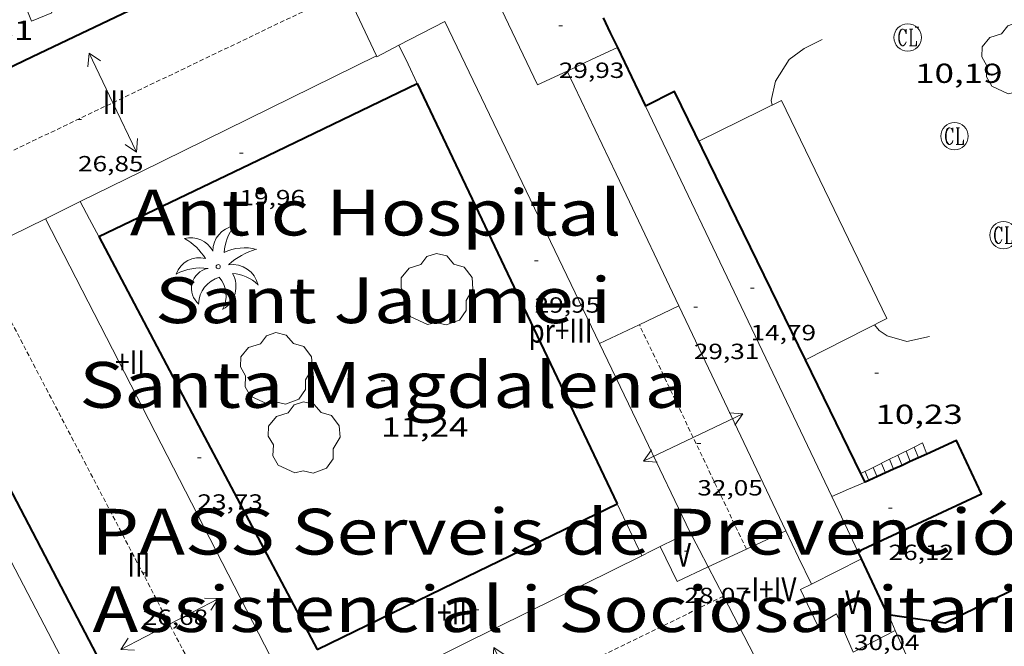
# Model space of a CAD drawing. Units: inches. Extents: x 453994 to 455000, y 4598498 to 4599002.
# Drawn here: x 454033 to 454086, y 4598805 to 4598839 of the extents above; entities that cross this region are included whole.
import ezdxf
from ezdxf.enums import TextEntityAlignment as Align

# ---------------------------------------------------------------- set-up
doc = ezdxf.new("R2010")
doc.units = ezdxf.units.IN
doc.header["$MEASUREMENT"] = 0
doc.linetypes.add('DGN Style 1', pattern=[6.2800894, 0.0104494, -6.26964])
doc.linetypes.add('TRAZOS2', pattern=[0.375, 0.25, -0.125])
for name, color, linetype, lineweight in [('ARBRE', 7, 'Continuous', 0), ('CARENER', 7, 'Continuous', 0), ('COTA ALTIMETRICA', 7, 'Continuous', 0), ('COTA EDIFICI', 7, 'Continuous', 0), ('EMBORNAL', 7, 'Continuous', 0), ('ESCALES', 7, 'Continuous', 0), ('FACANA EXTERIOR', 7, 'Continuous', 0), ('FACANA INTERIOR', 7, 'Continuous', 0), ('LINIA VOLUMETRICA', 7, 'Continuous', 0), ('MARQUESINA', 7, 'Continuous', 0), ('MUR', 7, 'Continuous', 0), ('PALMERA', 7, 'Continuous', 0), ('REGISTRE CLAVEGUERAM', 7, 'Continuous', 0), ('TEXT DE EQUIPAMENT', 7, 'Continuous', 0), ('TEXT DE NUMERO DE PLANTES', 7, 'Continuous', 0), ('VORERA', 7, 'Continuous', 0)]:
    doc.layers.add(name, color=color, linetype=linetype, lineweight=lineweight)
doc.styles.add('Style-Arial', font='ARIAL.TTF')

# ---------------------------------------------------------------- blocks, each defined once
blk = doc.blocks.new('COTA')
at = {"color": 0, "linetype": 'ByBlock', "lineweight": -2}
blk.add_line((0, 0), (0.2, 0), dxfattribs=at)
blk = doc.blocks.new('SENTIT')
at = {"color": 0, "linetype": 'ByBlock', "lineweight": -2}
blk.add_line((0, 0), (3, 0), dxfattribs=at)
at = {"color": 0, "linetype": 'ByBlock', "lineweight": -2, "flags": 128}
blk.add_lwpolyline([(2.35, 0.376), (3, 0), (2.35, -0.374)], dxfattribs=at)
blk = doc.blocks.new('RCLAVC')
at = {"color": 0, "linetype": 'ByBlock', "lineweight": -2, "flags": 128}
for points in [[(-0.158, 0.43), (-0.122, 0.26), (-0.122, 0.6), (-0.158, 0.43), (-0.228, 0.544), (-0.332, 0.6), (-0.402, 0.6), (-0.508, 0.544), (-0.578, 0.43), (-0.612, 0.316), (-0.648, 0.146), (-0.648, -0.146), (-0.612, -0.316), (-0.578, -0.43), (-0.508, -0.544), (-0.402, -0.6), (-0.332, -0.6), (-0.228, -0.544), (-0.158, -0.43), (-0.122, -0.316)], [(-0.402, 0.6), (-0.472, 0.544), (-0.542, 0.43), (-0.578, 0.316), (-0.612, 0.146), (-0.612, -0.146), (-0.578, -0.316), (-0.542, -0.43), (-0.472, -0.544), (-0.402, -0.6)], [(0.122, 0.6), (0.368, 0.6)], [(0.226, 0.6), (0.226, -0.6)], [(0.262, 0.6), (0.262, -0.6)], [(0.122, -0.6), (0.648, -0.6), (0.648, -0.26), (0.612, -0.6)]]:
    blk.add_lwpolyline(points, dxfattribs=at)
at = {"color": 0, "linetype": 'ByBlock', "lineweight": -2}
blk.add_circle((-0.001401012718677521, -0.0007607361078262329), 1, dxfattribs=at)
blk = doc.blocks.new('ARBRE')
at = {"color": 0, "linetype": 'ByBlock', "lineweight": -2, "flags": 128}
blk.add_lwpolyline([(-0.507, -1.872), (-1.415, -1.448), (-1.697, -0.9400000000000001), (-1.675, -0.342), (-1.951, 0.138), (-1.943, 0.686), (-1.511, 1.208), (-0.871, 1.406), (-0.543, 1.846), (-0.027, 2.012), (0.541, 1.882), (0.933, 1.428), (1.495, 1.262), (1.921, 0.6940000000000001), (1.969, 0.068), (1.593, -0.562), (1.593, -1.098), (1.229, -1.618), (0.505, -1.886), (-0.049, -1.762), (-0.507, -1.872)], dxfattribs=at)
blk = doc.blocks.new('PALME')
at = {"color": 0, "linetype": 'ByBlock', "lineweight": -2}
blk.add_circle((0, 0), 0.1157551100856748, dxfattribs=at)
at = {"color": 0, "linetype": 'ByBlock', "lineweight": -2, "extrusion": (0, 0, -1)}
for centre, radius, start, end in [((-1.108080517649651, 0.8442025735378266), 1.403282171960354, 0.07345277777777103, 79.6846861111111), ((1.484112182736397, 0.2516489796638489), 1.328985995679915, 74.32388055555512, 152.9322555555551), ((3.396099492430687, -1.235495022058487), 3.18010189079768, 119.4532138888884, 148.2736888888884), ((-1.43433788228035, -1.507501967906952), 2.537713358537655, 63.92806388888955, 105.150983333334), ((-3.099570651769638, -2.666359532594681), 3.754366305090909, 47.78692499999996, 74.23604166666661), ((-0.787374611377716, -1.314725165367127), 1.427465218460625, 80.60685555555526, 167.838408333333), ((0.4758311685323715, -1.079651026248932), 1.445902448616271, 150.8229888888895, 239.8864416666673), ((-0.5501846393346786, -2.803135895490646), 2.446884439954634, 95.61006666666718, 131.5520555555561)]:
    blk.add_arc(centre, radius, start, end, dxfattribs=at)
at = {"color": 0, "linetype": 'ByBlock', "lineweight": -2}
for centre, radius, start, end in [((3.298209535241127, 0.4955820450782776), 2.991768910878694, 144.6904888888889, 174.7063861111111), ((-1.048597732901573, -0.8221038019657135), 1.308653105497665, 74.1510222222226, 161.4971611111115), ((-0.933410438656807, -2.966663457632065), 2.896922169811624, 82.45839444444509, 117.9142555555562), ((-0.3516227054595947, -1.18449667429924), 1.107743377042529, 101.6102194444447, 230.7564055555559), ((0.4806208680868149, -2.075879712343216), 1.554275349064389, 105.3338361111102, 178.1020611111103), ((-1.121552417397499, -1.591161145687103), 1.55505366090631, 331.1120861111116, 40.95129444444493)]:
    blk.add_arc(centre, radius, start, end, dxfattribs=at)
blk = doc.blocks.new('EMBORN')
at = {"color": 0, "linetype": 'ByBlock', "lineweight": -2, "flags": 128}
blk.add_lwpolyline([(0, 0), (1.2, 0), (1.2, 0.6), (0, 0.6)], close=True, dxfattribs=at)

msp = doc.modelspace()

# ---------------------------------------------------------------- linework, layer by layer
at = {"layer": 'CARENER', "color": 1, "linetype": 'TRAZOS2', "lineweight": 20}
for points, elevation in [([(454050.4385315811, 4598840.827388905), (454024.6314384482, 4598828.468585022)], 26.90004170576594), ([(454049.9789692842, 4598797.527205152), (454046.3371824409, 4598795.650349977), (454030.1946271663, 4598826.506337187)], 27.06301911498369), ([(454072.300280093, 4598810.347289207), (454066.452418156, 4598822.606239145)], 32.085049744584), ([(454072.3003342069, 4598810.347175768), (454072.300280093, 4598810.347289207)], 32.085049744584), ([(454071.0456840039, 4598807.775873381), (454050.0082019663, 4598797.473324949)], 28.04403017994505), ([(454071.046312758, 4598807.776181296), (454071.0456840039, 4598807.775873381)], 28.04404347942909)]:
    msp.add_lwpolyline(points, dxfattribs=dict(at, elevation=elevation))
at = {"layer": 'ESCALES', "color": 1, "linetype": 'Continuous', "lineweight": 0}
for points, elevation in [([(454082.1582393352, 4598815.541475643), (454081.9123930936, 4598816.144111821), (454081.4625334906, 4598815.920765654)], 11.00502800605321), ([(454081.4625334906, 4598815.920765654), (454080.5684816329, 4598815.476887043)], 11.02407000438544), ([(454081.7022707383, 4598815.3343956), (454081.4625334906, 4598815.920765654)], 11.0130170745552), ([(454080.1194531643, 4598815.253953516), (454079.2254012596, 4598814.810074882)], 11.02721353748651), ([(454080.5684816329, 4598815.476887043), (454080.1194531643, 4598815.253953516)], 11.02616256843661), ([(454080.3392725723, 4598814.715384288), (454080.1194531643, 4598815.253953516)], 11.0210170869584), ([(454080.7952406945, 4598814.922464116), (454080.5684816329, 4598815.476887043)], 11.0190170838576), ([(454081.2493843572, 4598815.12811528), (454081.2491777794, 4598815.128621539)], 11.0160170792064), ([(454081.7023866225, 4598815.33411216), (454081.7022707383, 4598815.3343956)], 11.0130170745552), ([(454082.1583888992, 4598815.541109021), (454082.1582393352, 4598815.541475643)], 11.00501706213981), ([(454079.4313752789, 4598814.303127794), (454079.2254012596, 4598814.810074882)], 11.0270170962608), ([(454079.8863775473, 4598814.50912466), (454079.886179768, 4598814.509610298)], 11.0240170916096), ([(454080.3393798128, 4598814.715121543), (454080.3392725723, 4598814.715384288)], 11.0210170869584), ([(454080.7953820903, 4598814.922118405), (454080.7952406945, 4598814.922464116)], 11.0190170838576)]:
    msp.add_lwpolyline(points, dxfattribs=dict(at, elevation=elevation))
at = {"layer": 'ESCALES', "color": 1, "linetype": 'Continuous', "lineweight": 0, "flags": 128}
for points, elevation in [([(454081.2491777794, 4598815.128621539), (454081.0163883285, 4598815.699117932)], 11.0160170792064), ([(454081.4625334906, 4598815.920765654), (454081.4623907044, 4598815.921114893)], 11.0130170745552), ([(454080.1194531643, 4598815.253953516), (454080.1193835613, 4598815.254124047)], 11.0210170869584), ([(454080.5684816329, 4598815.476887043), (454080.5683859495, 4598815.477120987)], 11.0190170838576), ([(454079.2254012596, 4598814.810074882), (454078.5470770931, 4598814.473300693)], 11.02930610164768), ([(454078.9773730121, 4598814.097130919), (454078.7773764199, 4598814.587133196)], 11.030017100912), ([(454079.2254012596, 4598814.810074882), (454079.2253788065, 4598814.810130144)], 11.0270170962608), ([(454079.886179768, 4598814.509610298), (454079.6733811855, 4598815.032127088)], 11.0240170916096)]:
    msp.add_lwpolyline(points, dxfattribs=dict(at, elevation=elevation))
at = {"layer": 'FACANA EXTERIOR', "color": 1, "linetype": 'Continuous', "lineweight": 40, "flags": 128}
for points, elevation in [([(454059.3929748556, 4598849.669600664), (454045.4040429844, 4598842.99555802), (454033.3149767909, 4598837.226470727), (454022.867922558, 4598832.213542222)], 11.42026797959223), ([(454075.5184403476, 4598820.684178869), (454068.3765176823, 4598835.330244274), (454066.7955091766, 4598834.532255032)], 23.18135812487152)]:
    msp.add_lwpolyline(points, dxfattribs=dict(at, elevation=elevation))
at = {"layer": 'FACANA EXTERIOR', "color": 1, "linetype": 'Continuous', "lineweight": 40, "extrusion": (-0.901405162070626, -0.4329765972705473, 2.906303450097864e-06), "elevation": -2400485.882751353, "flags": 128}
msp.add_lwpolyline([(-3948818.251419086, 37.79258818021965), (-3948817.348380034, 37.66058797556629), (-3948816.445340983, 37.5285877709189)], dxfattribs=at)
at = {"layer": 'FACANA EXTERIOR', "color": 1, "linetype": 'Continuous', "lineweight": 40, "extrusion": (0.7860091839353001, 0.2881966017863862, 0.5469298688937576), "elevation": 1682285.581187359, "flags": 128}
msp.add_lwpolyline([(4161441.002743247, -1099003.092674761), (4161440.132779105, -1099003.245569526), (4161437.464519773, -1099003.713809742)], dxfattribs=at)
at = {"layer": 'FACANA EXTERIOR', "color": 1, "linetype": 'Continuous', "lineweight": 40}
for points, elevation in [([(454078.5470770931, 4598814.473300693), (454075.5184403476, 4598820.684178869)], 26.9425297076895), ([(454078.7753720004, 4598814.005132309), (454078.5470770931, 4598814.473300693)], 27.22604221105576)]:
    msp.add_lwpolyline(points, dxfattribs=dict(at, elevation=elevation))
at = {"layer": 'FACANA EXTERIOR', "color": 1, "linetype": 'Continuous', "lineweight": 40, "extrusion": (0.71279654487197, 0.3483405369005893, 0.6087527872382934), "elevation": 1925592.38701899, "flags": 128}
msp.add_lwpolyline([(3932445.004858717, -1477512.788772772), (3932457.057392185, -1477512.232908221), (3932470.91507676, -1477511.61780187)], dxfattribs=at)
at = {"layer": 'FACANA EXTERIOR', "color": 1, "linetype": 'Continuous', "lineweight": 40, "extrusion": (-0.7587823903034341, 5.77809503965619e-06, 0.65134421324828), "elevation": -344502.043124968, "flags": 128}
msp.add_lwpolyline([(-4598813.268782675, 295759.8715341451), (-4598813.47278299, 295759.7226111119), (-4598813.677783305, 295759.5736880787)], dxfattribs=at)
at = {"layer": 'FACANA EXTERIOR', "color": 1, "linetype": 'Continuous', "lineweight": 40, "extrusion": (0.4292163197678923, -0.8795133146491807, 0.2054986136199409), "elevation": -3849807.132019565, "flags": 128}
msp.add_lwpolyline([(2425020.757597307, 808404.6806417451), (2425010.91806075, 808404.6397693604), (2425008.320866037, 808413.2822351047)], dxfattribs=at)
at = {"layer": 'FACANA EXTERIOR', "color": 1, "linetype": 'Continuous', "lineweight": 40, "extrusion": (0.8085040069306934, 0.5273002405858306, 0.2612962438596058), "elevation": 2792085.183183364, "flags": 128}
msp.add_lwpolyline([(3603922.287243226, -755788.8741386797), (3603922.294927572, -755788.8430588788), (3603925.632874445, -755790.5814557231)], dxfattribs=at)
at = {"layer": 'FACANA EXTERIOR', "color": 1, "linetype": 'Continuous', "lineweight": 40}
for points in [[(454078.390342685, 4598810.220129361, 27.7440430142976), (454085.1383770705, 4598813.373083049, 26.02404034760961), (454083.7713969626, 4598816.274097919, 26.01604033520641), (454082.1582393352, 4598815.541475643, 26.40673569207613)], [(454081.2491777794, 4598815.128621539, 26.62690396511866), (454080.7952406945, 4598814.922464116, 26.73684431337864)], [(454081.7022707383, 4598815.3343956, 26.51716805818451), (454081.2491777794, 4598815.128621539, 26.62690396511866)], [(454082.1582393352, 4598815.541475643, 26.40673569207613), (454081.7022707383, 4598815.3343956, 26.51716805818451)], [(454079.886179768, 4598814.509610298, 26.95701243402137), (454078.7753720008, 4598814.005132309, 27.22604221119041)], [(454080.3392725723, 4598814.715384288, 26.84727656452459), (454079.886179768, 4598814.509610298, 26.95701243402137)], [(454080.7952406945, 4598814.922464116, 26.73684431337864), (454080.3392725723, 4598814.715384288, 26.84727656452459)]]:
    msp.add_polyline3d(points, dxfattribs=at)
at = {"layer": 'FACANA INTERIOR', "color": 204, "linetype": 'Continuous', "lineweight": 40, "extrusion": (0.3208700586789617, -0.6697185429703106, 0.6697159686352745), "elevation": -2934219.074887246, "flags": 128}
msp.add_lwpolyline([(2396527.616037866, 2646200.467476839), (2396537.262233506, 2646200.48902229), (2396546.908861233, 2646200.51191433)], dxfattribs=at)
at = {"layer": 'FACANA INTERIOR', "color": 204, "linetype": 'Continuous', "lineweight": 40, "extrusion": (0.009976497413405042, -0.009976647318515872, 0.999900463050019), "elevation": -41322.58964546324, "flags": 128}
msp.add_lwpolyline([(454031.4371759861, 4598652.380107821), (454036.8985117277, 4598640.901477326), (454042.3588475102, 4598629.421846793)], dxfattribs=at)
at = {"layer": 'FACANA INTERIOR', "color": 204, "linetype": 'Continuous', "lineweight": 40, "extrusion": (0.5973419996814894, 0.313071228726201, 0.7383555655376252), "elevation": 1710993.556048936, "flags": 128}
msp.add_lwpolyline([(3862517.654077399, -1873184.863052958), (3862505.986930782, -1873184.917915678), (3862492.156493661, -1873184.984640608)], dxfattribs=at)
at = {"layer": 'FACANA INTERIOR', "color": 204, "linetype": 'Continuous', "lineweight": 40, "extrusion": (-3.338027034745883e-07, -0.04399360021417867, 0.9990318128768892), "elevation": -202291.0227243465, "flags": 128}
msp.add_lwpolyline([(454013.9566793656, 4594357.002229128), (454022.1506920694, 4594360.980086599), (454030.345704775, 4594364.957944069)], dxfattribs=at)
at = {"layer": 'LINIA VOLUMETRICA', "color": 1, "linetype": 'Continuous', "lineweight": 20, "extrusion": (-2.189001349337433e-07, -0.02884999834370969, 0.9995837521666306), "elevation": -132648.2911229893, "flags": 128}
msp.add_lwpolyline([(454013.7926878771, 4596934.565455876), (454015.5006905251, 4596930.925935291), (454017.2076931717, 4596927.28641471)], dxfattribs=at)
at = {"layer": 'LINIA VOLUMETRICA', "color": 1, "linetype": 'Continuous', "lineweight": 20, "extrusion": (-0.09407518147208245, 0.05888627406243056, 0.9938220499455822), "elevation": 228122.5661989917, "flags": 128}
msp.add_lwpolyline([(-4139058.290374216, -2042463.55202115), (-4139055.608788174, -2042459.281178007), (-4139057.100118256, -2042458.308074506)], dxfattribs=at)
at = {"layer": 'LINIA VOLUMETRICA', "color": 1, "linetype": 'Continuous', "lineweight": 20, "extrusion": (-0.380431186909935, -0.1910380406828787, 0.9048627404409715), "elevation": -1051263.015163119, "flags": 128}
msp.add_lwpolyline([(-3906005.277526766, 2234601.316044972), (-3906005.304398293, 2234604.423847069), (-3905985.79523213, 2234604.050347044)], dxfattribs=at)
at = {"layer": 'LINIA VOLUMETRICA', "color": 1, "linetype": 'Continuous', "lineweight": 20, "extrusion": (-0.168018709473753, -0.09690717398640296, 0.9810090279384505), "elevation": -521921.8416776706, "flags": 128}
msp.add_lwpolyline([(-3756867.387404446, 2639888.765694532), (-3756867.3326009, 2639888.760538877), (-3756867.287376217, 2639890.131943107)], dxfattribs=at)
at = {"layer": 'LINIA VOLUMETRICA', "color": 1, "linetype": 'Continuous', "lineweight": 20, "extrusion": (0.5144892347298697, -0.8574968380974186, 4.90661370394458e-08), "elevation": -3709883.388045448, "flags": 128}
msp.add_lwpolyline([(2755401.85431964, 28.91707419746227), (2755401.860150601, 28.92007420211347), (2755401.865981562, 28.92207420521426)], dxfattribs=at)
at = {"layer": 'LINIA VOLUMETRICA', "color": 1, "linetype": 'Continuous', "lineweight": 20, "extrusion": (0.8333669823006078, 0.3908288666141043, 0.3908353487497169), "elevation": 2175762.793088149, "flags": 128}
msp.add_lwpolyline([(3970905.940057298, -923816.2588988743), (3970904.778435322, -923816.2751950887), (3970903.617718724, -923816.2925777172)], dxfattribs=at)
at = {"layer": 'LINIA VOLUMETRICA', "color": 1, "linetype": 'Continuous', "lineweight": 20, "extrusion": (-0.4219759818808236, 0.906607010074218, -4.024322953287546e-08), "elevation": 3977733.897496477, "flags": 128}
msp.add_lwpolyline([(-2352254.782808029, 30.58312402607688), (-2352256.299459646, 30.67612417026408), (-2352257.816111266, 30.76812431290088)], dxfattribs=at)
at = {"layer": 'LINIA VOLUMETRICA', "color": 1, "linetype": 'Continuous', "lineweight": 20, "extrusion": (-0.3804413958940522, 0.5485183309212031, 0.7445750364695305), "elevation": 2349827.418221536, "flags": 128}
msp.add_lwpolyline([(-2994049.265268679, -2620963.138299461), (-2994035.118043885, -2620965.995066783), (-2994031.435791255, -2620966.738095935)], dxfattribs=at)
at = {"layer": 'LINIA VOLUMETRICA', "color": 1, "linetype": 'Continuous', "lineweight": 20, "extrusion": (0.9029912915774667, 0.4296588499440587, 8.611505262681186e-08), "elevation": 2385945.27434567, "flags": 128}
msp.add_lwpolyline([(3957603.095349514, 29.95058095099757), (3957610.196229836, 30.02858107192876), (3957617.297110161, 30.10558119130956)], dxfattribs=at)
at = {"layer": 'LINIA VOLUMETRICA', "color": 1, "linetype": 'Continuous', "lineweight": 20, "extrusion": (0.4112949382243829, 0.2019126100792717, 0.8888575654636558), "elevation": 1115342.957944576, "flags": 128}
msp.add_lwpolyline([(3928109.779802613, -2163658.788860342), (3928096.313154192, -2163658.616440117), (3928086.177281511, -2163658.487670582)], dxfattribs=at)
at = {"layer": 'LINIA VOLUMETRICA', "color": 1, "linetype": 'Continuous', "lineweight": 20, "extrusion": (-0.09874280083300442, -0.09874130957881344, 0.9902020061918249), "elevation": -498901.5506320271, "flags": 128}
msp.add_lwpolyline([(-2930838.50044097, 3537889.58324692), (-2930838.844095433, 3537888.566361882), (-2930839.186335684, 3537887.549476843)], dxfattribs=at)
at = {"layer": 'LINIA VOLUMETRICA', "color": 1, "linetype": 'Continuous', "lineweight": 20, "extrusion": (-0.6617642938410768, -0.3523345861443462, 0.6617615573630078), "elevation": -1920775.541140929, "flags": 128}
msp.add_lwpolyline([(-3845955.986421789, 1695471.511733648), (-3845954.90524088, 1695471.506398275), (-3845953.823590005, 1695471.502396744)], dxfattribs=at)
at = {"layer": 'LINIA VOLUMETRICA', "color": 1, "linetype": 'Continuous', "lineweight": 20, "extrusion": (0.4414252650470856, -0.8972980192656786, 3.621550364614848e-13), "elevation": -3926097.516094668, "flags": 128}
msp.add_lwpolyline([(2437442.860783726, 25.6280411555072), (2437438.63362624, 25.0640402810816), (2437434.406468755, 24.5010394082064)], dxfattribs=at)
at = {"layer": 'LINIA VOLUMETRICA', "color": 1, "linetype": 'Continuous', "lineweight": 20, "extrusion": (-0.007809466688219385, 0.02672790362114396, 0.9996122405203252), "elevation": 119394.9731920897, "flags": 128}
msp.add_lwpolyline([(-1725588.54135398, -4285260.602618757), (-1725591.158586195, -4285247.027664715), (-1725593.775818409, -4285233.452710678)], dxfattribs=at)
at = {"layer": 'LINIA VOLUMETRICA', "color": 1, "linetype": 'Continuous', "lineweight": 20, "extrusion": (-0.3685988863399811, 0.7372116863572493, 0.5662630046958979), "elevation": 3222954.499012104, "flags": 128}
msp.add_lwpolyline([(-2462758.243815363, -2214213.910898236), (-2462755.845852349, -2214213.994613412), (-2462753.445653262, -2214214.078328586)], dxfattribs=at)
at = {"layer": 'LINIA VOLUMETRICA', "color": 1, "linetype": 'Continuous', "lineweight": 20, "extrusion": (0.6405065865141644, 0.296303223247434, 0.7084883291382821), "elevation": 1653501.56658733, "flags": 128}
msp.add_lwpolyline([(3983187.616341374, -1659939.289875415), (3983199.89845051, -1659939.101415785), (3983201.216124157, -1659939.081577929)], dxfattribs=at)
at = {"layer": 'LINIA VOLUMETRICA', "color": 1, "linetype": 'Continuous', "lineweight": 20, "extrusion": (0.5446215655210304, 0.2545086869970484, 0.7991324537349616), "elevation": 1417757.134445947, "flags": 128}
msp.add_lwpolyline([(3974106.749846655, -1884615.204752243), (3974101.046589461, -1884615.28127173), (3974095.343814845, -1884615.359454683)], dxfattribs=at)
at = {"layer": 'LINIA VOLUMETRICA', "color": 1, "linetype": 'Continuous', "lineweight": 20, "extrusion": (-0.3218858451454829, 0.8903789174546147, 0.3218926623073705), "elevation": 3948533.967984692, "flags": 128}
msp.add_lwpolyline([(-1990539.435947027, -1342426.924024698), (-1990538.448839496, -1342426.747636377), (-1990537.460791533, -1342426.572304273)], dxfattribs=at)
at = {"layer": 'LINIA VOLUMETRICA', "color": 1, "linetype": 'Continuous', "lineweight": 20, "extrusion": (-0.8307015902339777, -0.393655890548629, 0.3936621747375614), "elevation": -2187541.284137059, "flags": 128}
msp.add_lwpolyline([(-3961349.860365043, 936824.1004785314), (-3961348.19420216, 936824.1102690811), (-3961346.528942943, 936824.1211474701)], dxfattribs=at)
at = {"layer": 'LINIA VOLUMETRICA', "color": 1, "linetype": 'Continuous', "lineweight": 20, "extrusion": (0.005755852963747942, -0.01210206726223247, 0.9999102010303926), "elevation": -53013.44578468624, "flags": 128}
msp.add_lwpolyline([(454057.5544913217, 4598508.007092432), (454058.2275913608, 4598506.591981499), (454058.9006914, 4598505.176870567)], dxfattribs=at)
at = {"layer": 'LINIA VOLUMETRICA', "color": 1, "linetype": 'Continuous', "lineweight": 20, "extrusion": (-0.2463136269353836, 0.2463173815483842, 0.937367241124355), "elevation": 1020951.73200786, "flags": 128}
msp.add_lwpolyline([(-3572903.734951524, -2747227.804311043), (-3572902.872987012, -2747228.114351011), (-3572902.012436716, -2747228.424390978)], dxfattribs=at)
at = {"layer": 'LINIA VOLUMETRICA', "color": 1, "linetype": 'Continuous', "lineweight": 20, "extrusion": (-0.5334227002726997, -0.2686329836641376, 0.8020576930130929), "elevation": -1477580.719910126, "flags": 128}
msp.add_lwpolyline([(-3903132.328527324, 1984327.943952109), (-3903131.248457699, 1984327.962369992), (-3903130.167944729, 1984327.979113522)], dxfattribs=at)
at = {"layer": 'LINIA VOLUMETRICA', "color": 1, "linetype": 'Continuous', "lineweight": 20}
for points, elevation in [([(454074.4543451718, 4598811.352160987), (454072.3343343808, 4598810.363175539), (454072.300280093, 4598810.347289207)], 30.1280467104516), ([(454070.2143235917, 4598809.374190092), (454071.0456840039, 4598807.775873381)], 28.08204353840119)]:
    msp.add_lwpolyline(points, dxfattribs=dict(at, elevation=elevation))
at = {"layer": 'LINIA VOLUMETRICA', "color": 1, "linetype": 'Continuous', "lineweight": 20, "extrusion": (-0.5364324154089318, -0.2648677307832483, 0.8013022830918879), "elevation": -1461632.937149501, "flags": 128}
msp.add_lwpolyline([(-3922510.462213487, 1957744.792626206), (-3922512.08082273, 1957744.822713521), (-3922513.698978057, 1957744.851129319)], dxfattribs=at)
at = {"layer": 'LINIA VOLUMETRICA', "color": 1, "linetype": 'Continuous', "lineweight": 20, "extrusion": (0.3714975596235521, -0.8508668377970279, 0.3715039535873498), "elevation": -3744279.311564692, "flags": 128}
msp.add_lwpolyline([(2256276.541608572, 1498273.623248243), (2256275.982313018, 1498273.552160487), (2256275.42393392, 1498273.479995644)], dxfattribs=at)
at = {"layer": 'LINIA VOLUMETRICA', "color": 1, "linetype": 'Continuous', "lineweight": 20, "extrusion": (-0.01924348460987027, -0.06080847192140868, 0.9979639362435163), "elevation": -288354.6007643578, "flags": 128}
msp.add_lwpolyline([(-954611.1852281087, 4512293.932117607), (-954612.5651541544, 4512292.66213965), (-954614.0237571977, 4512294.19865619)], dxfattribs=at)
at = {"layer": 'LINIA VOLUMETRICA', "color": 1, "linetype": 'Continuous', "lineweight": 20, "flags": 128}
for points, elevation in [([(454072.300280093, 4598810.347289207), (454070.2143235899, 4598809.374190092)], 30.02440809707162), ([(454071.0456840039, 4598807.775873381), (454072.7302907917, 4598804.537163501), (454072.1282876501, 4598804.246167617)], 28.09955655293913)]:
    msp.add_lwpolyline(points, dxfattribs=dict(at, elevation=elevation))
at = {"layer": 'LINIA VOLUMETRICA', "color": 1, "linetype": 'Continuous', "lineweight": 20, "extrusion": (0.0361396176968757, -0.3262581583745273, 0.9445896157203856), "elevation": -1483961.586170534, "flags": 128}
msp.add_lwpolyline([(957619.7066002421, 4270369.103580964), (957611.447962835, 4270365.917015861), (957600.4299679482, 4270361.667246917)], dxfattribs=at)
at = {"layer": 'LINIA VOLUMETRICA', "color": 1, "linetype": 'Continuous', "lineweight": 20, "extrusion": (-4.44436508819786e-07, -0.05779036390916341, 0.998328740365141), "elevation": -265737.3091590281, "flags": 128}
msp.add_lwpolyline([(454040.4781981644, 4591127.831900887), (454041.8472002157, 4591128.524058876), (454043.2172022686, 4591129.216216863)], dxfattribs=at)
at = {"layer": 'LINIA VOLUMETRICA', "color": 1, "linetype": 'Continuous', "lineweight": 20, "extrusion": (-0.6485627778134742, -0.3984174788730024, 0.6485598166424983), "elevation": -2126725.383298513, "flags": 128}
msp.add_lwpolyline([(-3680813.338695326, 1812143.662796074), (-3680812.867157175, 1812143.570831482), (-3680812.396142462, 1812143.477553109)], dxfattribs=at)
at = {"layer": 'LINIA VOLUMETRICA', "color": 1, "linetype": 'Continuous', "lineweight": 20, "extrusion": (-0.6933843042282277, -0.4094778201758915, 0.5929132495010859), "elevation": -2197943.948578006, "flags": 128}
msp.add_lwpolyline([(-3728957.507056723, 1618370.490423966), (-3728954.824759813, 1618369.99493496), (-3728951.19846753, 1618369.323106508)], dxfattribs=at)
at = {"layer": 'LINIA VOLUMETRICA', "color": 1, "linetype": 'Continuous', "lineweight": 20}
msp.add_polyline3d([(454080.4293130605, 4598805.899107192, 30.035046566264), (454078.1333006158, 4598804.728122797, 29.88404633215361), (454077.2153150354, 4598806.816132999, 29.99804650889921), (454076.1843086872, 4598806.190139852, 30.055046597272), (454075.2613220139, 4598808.13514987, 29.73804610579521), (454075.8453251501, 4598808.429145897, 29.75504613215201)], dxfattribs=at)
at = {"layer": 'MARQUESINA', "color": 1, "linetype": 'Continuous', "lineweight": 20}
for points in [[(454069.6914992655, 4598832.634230115, 14.6030226404912), (454074.2185230145, 4598834.839199185, 14.480022449792), (454079.9664415964, 4598822.934137115, 14.3360222265344), (454075.5184403476, 4598820.684178869, 14.3360222265344)], [(454075.5184403476, 4598820.684178869, 14.3360222265344), (454075.5184176284, 4598820.684167377, 14.3360222265344)]]:
    msp.add_polyline3d(points, dxfattribs=at)
at = {"layer": 'MUR', "color": 1, "linetype": 'Continuous', "lineweight": 20}
for points in [[(454076.4265517271, 4598838.1721876, 10.7520166699008), (454075.4495465021, 4598837.683194255, 11.0880171908352), (454074.6375407058, 4598837.085199488, 11.16801731486721), (454073.8905306095, 4598835.90720333, 11.2560174513024), (454073.6505221491, 4598834.841203498, 11.3680176249472), (454073.7105203528, 4598834.592202657, 11.3720176311488)], [(454082.2944378685, 4598821.967117952, 10.83201679393281), (454081.0514338549, 4598821.692126957, 10.9040169055616), (454079.9834344526, 4598821.989135521, 11.0080170668032), (454079.5414360132, 4598822.285139333, 11.0880171908352), (454079.2894379443, 4598822.591141719, 11.1270172513008)]]:
    msp.add_polyline3d(points, dxfattribs=at)
at = {"layer": 'VORERA', "color": 1, "linetype": 'Continuous', "lineweight": 0, "elevation": 11.22300154824134, "flags": 128}
msp.add_lwpolyline([(454024.7525669885, 4598823.838166672), (454032.6072609377, 4598808.801474545), (454038.2061880288, 4598798.048415391)], dxfattribs=at)
at = {"layer": 'VORERA', "color": 1, "linetype": 'Continuous', "lineweight": 0, "extrusion": (0.01736913764254422, -0.03339083175732523, 0.9992914316715162), "elevation": -145661.2995892227, "flags": 128}
msp.add_lwpolyline([(2525032.004491996, 3867576.863822441), (2525032.004491995, 3867565.492380933)], dxfattribs=at)

# ---------------------------------------------------------------- block references
at = {"layer": 'ARBRE', "color": 3, "linetype": 'Continuous', "lineweight": 0, "xscale": 1.000001550400009, "yscale": 1.000001550399986, "zscale": 1.0000015504, "rotation": 359.9995652666707}
for p in [(454087.108560048, 4598837.086104866, 9.928015392371204), (454055.3974152206, 4598824.478325927, 11.840018356736), (454046.627368838, 4598820.15738577, 11.2220173985888), (454048.1423425666, 4598816.385368428, 11.55601791642241)]:
    msp.add_blockref('ARBRE', p, dxfattribs=at)
at = {"layer": 'CARENER', "color": 1, "linetype": 'Continuous', "lineweight": 20, "yscale": 1.000001550399986, "zscale": 1.0000015504}
for p, xscale, rotation in [((454037.6954655178, 4598834.724476127, 26.85704163909281), 1.000001550400008, 115.5902136299227), ((454037.6954655178, 4598834.724476127, 26.85704163909281), 1.000001550400008, 295.5902136299227), ((454069.3933759385, 4598816.441207271, 32.085049744584), 1.000001550399986, 25.50238142776686), ((454069.3933759385, 4598816.441207271, 32.085049744584), 1.000001550399986, 205.5023814277669), ((454040.7922542565, 4598806.24840848, 26.68104136622241), 1.000001550399998, 27.61647030045798), ((454040.7922542565, 4598806.24840848, 26.68104136622241), 1.000001550399998, 207.616470300458), ((454059.8302536879, 4598802.28325788, 27.80704311197281), 1.00000155039999, 116.0921092469195)]:
    msp.add_blockref('SENTIT', p, dxfattribs=dict(at, xscale=xscale, rotation=rotation))
at = {"layer": 'COTA ALTIMETRICA', "color": 7, "linetype": 'Continuous', "lineweight": 0, "xscale": 1.000001550400009, "yscale": 1.000001550399986, "zscale": 1.0000015504, "rotation": 359.9995652666707}
for p in [(454081.5125648173, 4598838.858150073, 10.190015798576), (454079.3204179992, 4598819.9561374, 10.2310158621424), (454052.3463730306, 4598819.541341422, 11.240017426496)]:
    msp.add_blockref('COTA', p, dxfattribs=at)
at = {"layer": 'COTA EDIFICI', "color": 7, "linetype": 'Continuous', "lineweight": 0, "xscale": 1.000001550400009, "yscale": 1.000001550399986, "zscale": 1.0000015504, "rotation": 359.9995652666707}
for p in [(454062.0545351054, 4598838.918297804, 29.93004640347201), (454035.7974556781, 4598833.815489119, 26.85104162979041), (454044.6164552987, 4598831.963419334, 19.96003094598401), (454060.7334358003, 4598826.100287954, 29.95004643448001), (454072.5234426371, 4598824.59219616, 14.7860229242144), (454069.4274300524, 4598823.56621806, 29.31204544532481), (454069.6173738198, 4598816.116205068, 32.05304969497121), (454042.3193256098, 4598815.34041099, 23.72503678324), (454080.0603632566, 4598812.590120365, 26.12404050264961), (454068.9163281411, 4598810.239201276, 28.0710435212784), (454039.3282732319, 4598809.04842393, 26.67504135692), (454078.1743230095, 4598807.671127049, 30.03604656781441), (454057.4852860247, 4598807.024283024, 26.90504171351201)]:
    msp.add_blockref('COTA', p, dxfattribs=at)
at = {"layer": 'EMBORNAL', "color": 7, "linetype": 'Continuous', "lineweight": 0, "xscale": 1.000003744356605, "yscale": 1.000003744356604, "zscale": 1.0000015504, "rotation": 202.1198434081722}
msp.add_blockref('EMBORN', (454034.1475014298, 4598840.182511509, 11.7870182745648), dxfattribs=at)
at = {"layer": 'PALMERA', "color": 3, "linetype": 'Continuous', "lineweight": 0, "xscale": 1.000001550400009, "yscale": 1.000001550399986, "zscale": 1.0000015504, "rotation": 359.9995652666707}
msp.add_blockref('PALME', (454043.4534065287, 4598825.773418561, 11.710018155184), dxfattribs=at)
at = {"layer": 'REGISTRE CLAVEGUERAM', "color": 7, "linetype": 'Continuous', "lineweight": 0, "xscale": 0.7500011627999923, "yscale": 0.7500011628000038, "zscale": 0.7500011628000001, "rotation": 359.9995652666702}
for p in [(454081.1075598797, 4598838.290152266, 10.1570157474128), (454083.6625229592, 4598832.902124525, 10.2470158869488), (454086.337486073, 4598827.494095845, 10.1820157861728)]:
    msp.add_blockref('RCLAVC', p, dxfattribs=at)

# ---------------------------------------------------------------- texts
at = {"layer": 'COTA ALTIMETRICA', "color": 7, "linetype": 'Continuous', "lineweight": 0, "style": 'Style-Arial', "width": 1.333331428571429}
for s, p in [('11,81', (454028.5834853754, 4598839.203552209, 11.810018310224)), ('10,19', (454081.5125496422, 4598836.858146972, 10.190015798576)), ('10,23', (454079.3444049934, 4598818.237134552, 10.2310158621424)), ('11,24', (454052.3463578556, 4598817.541338322, 11.240017426496))]:
    msp.add_text(s, height=1.05000162792, rotation=359.99956526667, dxfattribs=at).set_placement(p, align=Align.TOP_LEFT)
at = {"layer": 'COTA EDIFICI', "color": 7, "linetype": 'Continuous', "lineweight": 0, "style": 'Style-Arial', "width": 1.25}
for s, p in [('29,93', (454062.0545199303, 4598836.918294703, 29.93004640347201)), ('26,85', (454035.797440503, 4598831.815486018, 26.85104162979041)), ('19,96', (454044.6164401236, 4598829.963416233, 19.96003094598401)), ('29,95', (454060.7334206252, 4598824.100284854, 29.95004643448001)), ('14,79', (454072.523427462, 4598822.592193059, 14.7860229242144)), ('29,31', (454069.4274148773, 4598821.566214958, 29.31204544532481)), ('32,05', (454069.6173586447, 4598814.116201968, 32.05304969497121)), ('23,73', (454042.3193104347, 4598813.340407888, 23.72503678324)), ('26,12', (454080.0603480816, 4598810.590117265, 26.12404050264961)), ('28,07', (454068.9163129659, 4598808.239198174, 28.0710435212784)), ('26,68', (454039.3282580568, 4598807.048420829, 26.67504135692)), ('30,04', (454078.1743078345, 4598805.671123948, 30.03604656781441))]:
    msp.add_text(s, height=0.8400013023360002, rotation=359.99956526667, dxfattribs=at).set_placement(p, align=Align.TOP_LEFT)
at = {"layer": 'TEXT DE EQUIPAMENT', "color": 7, "linetype": 'DGN Style 1', "lineweight": 0, "style": 'Style-Arial', "width": 1.206399834880132}
for s, p in [('Antic Hospital', (454052.0504553699, 4598828.727256296)), ('Sant Jaume i', (454052.4596662775, 4598823.940163465)), ('Santa Magdalena', (454052.4596311994, 4598819.31703279)), ('PASS Serveis de Prevenció', (454061.8071998722, 4598811.300621285)), ('Assistencial i Sociosanitaris', (454062.8474565499, 4598807.071738351))]:
    msp.add_text(s, height=2.500005876003101, rotation=359.99956526667, dxfattribs=at).set_placement(p, align=Align.MIDDLE_CENTER)
at = {"layer": 'TEXT DE NUMERO DE PLANTES', "color": 7, "linetype": 'Continuous', "lineweight": 0, "style": 'Style-Arial', "width": 0.8076910650906692}
for s, p in [('III', (454037.7758504907, 4598834.751476559)), ('pr+III', (454062.1437295135, 4598822.274272323)), ('+II', (454038.6437569943, 4598820.562447974)), ('V', (454068.8635893592, 4598810.039202366)), ('III', (454039.1186609193, 4598809.492427208)), ('-I+IV', (454073.5544541251, 4598808.150163845)), ('V', (454078.0975840159, 4598807.448128285)), ('+III', (454056.4381423554, 4598806.885291753))]:
    msp.add_text(s, height=1.300004015523101, rotation=359.99956526667, dxfattribs=at).set_placement(p, align=Align.MIDDLE_CENTER)

doc.saveas('drawing.dxf')
